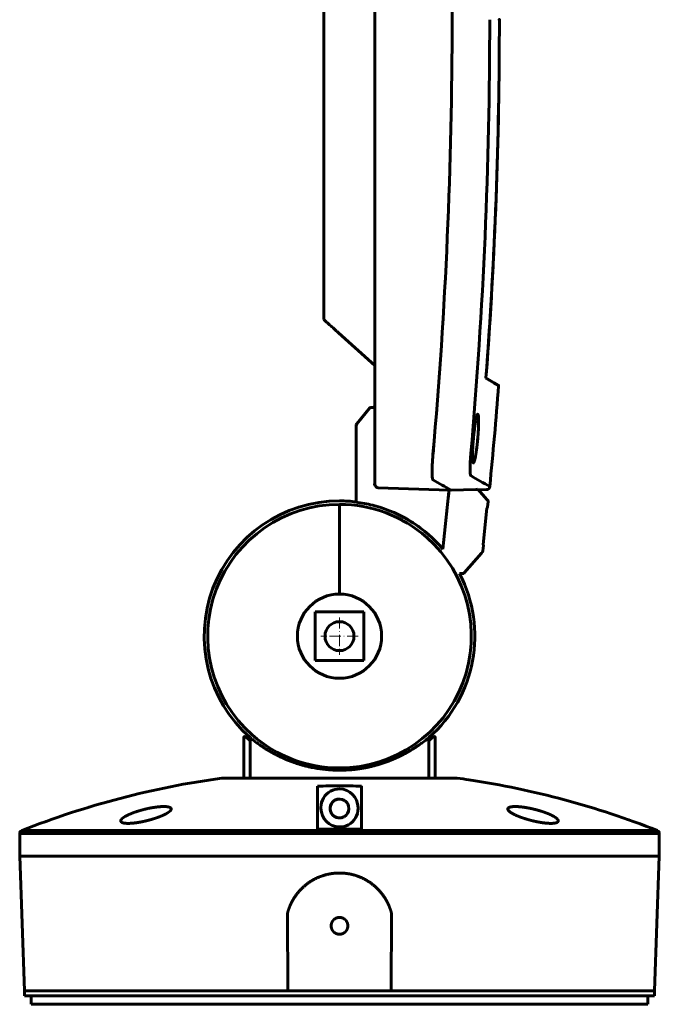
# Model space of a CAD drawing. Units: millimetres. Extents: x 198 to 845, y -250 to 240.
# Drawn here: x 655 to 845, y -250 to 42 of the extents above; entities that cross this region are included whole.
import ezdxf

# ---------------------------------------------------------------- set-up
doc = ezdxf.new("R2010")
doc.units = ezdxf.units.MM
doc.linetypes.add('DASHDOT', pattern=[18.5, 12, -3, 0.5, -3])

# ---------------------------------------------------------------- blocks, each defined once
blk = doc.blocks.new('BLOCK53')
at = {"color": 7, "linetype": 'DASHDOT', "lineweight": 13, "ltscale": 0.2795}
for p, q in [((18.992723, -29.590734), (18.992723, -40.770737)), ((24.582724, -35.180737), (13.402724, -35.180737))]:
    blk.add_line(p, q, dxfattribs=at)

msp = doc.modelspace()

# ---------------------------------------------------------------- linework, layer by layer
at = {"color": 7, "lineweight": 60}
for p, q in [((760.826, 170.812), (760.826, 42.272)), ((760.826, 170.812), (760.826, 42.272)), ((745.626, 131.32), (745.626, -46.802)), ((745.626, -46.802), (745.626, 131.32)), ((760.826, 42.272), (760.826, -86.269)), ((760.826, 42.272), (760.826, -86.269)), ((755.326, -78.109), (755.326, -101.103)), ((755.326, -101.103), (755.326, -78.109)), ((782.891, -97.532), (761.791, -96.803)), ((761.791, -96.803), (782.891, -97.532)), ((750.326, -101.781), (750.326, -128.427)), ((750.326, -128.427), (750.326, -101.781)), ((715.329, -183.127), (750.326, -183.127)), ((750.326, -183.127), (715.329, -183.127)), ((745.105, -183.127), (723.745, -183.127)), ((723.745, -183.127), (745.105, -183.127)), ((750.326, -183.127), (785.323, -183.127)), ((785.323, -183.127), (750.326, -183.127)), ((655.957, -198.676), (684.316, -198.676)), ((684.317, -198.676), (655.959, -198.676)), ((684.316, -198.676), (750.326, -198.676)), ((750.326, -198.676), (684.317, -198.676)), ((844.69, -198.676), (750.326, -198.676)), ((750.326, -198.676), (844.695, -198.676)), ((683.873, -199.606), (655.324, -199.606)), ((683.875, -199.606), (655.326, -199.606)), ((750.326, -199.606), (683.873, -199.606)), ((750.326, -199.606), (683.875, -199.606)), ((845.328, -199.606), (750.326, -199.606)), ((845.326, -199.606), (750.326, -199.606)), ((655.326, -206.327), (750.326, -206.327)), ((750.326, -206.327), (655.326, -206.327)), ((655.326, -206.327), (656.723, -246.327)), ((656.723, -246.327), (655.326, -206.327)), ((655.326, -206.327), (656.723, -246.327)), ((750.326, -206.327), (845.326, -206.327)), ((845.326, -206.327), (750.326, -206.327)), ((845.326, -206.327), (750.326, -206.327)), ((750.326, -206.327), (845.326, -206.327)), ((845.326, -206.327), (843.929, -246.327)), ((845.326, -206.327), (843.929, -246.327)), ((843.929, -246.327), (845.326, -206.327)), ((845.326, -206.327), (843.929, -246.327)), ((734.911, -223.11), (734.978, -246.327)), ((734.978, -246.327), (734.911, -223.11)), ((765.674, -246.327), (765.741, -223.109)), ((765.741, -223.109), (765.674, -246.327)), ((656.723, -246.326), (734.978, -246.327)), ((734.978, -246.327), (656.723, -246.327)), ((734.982, -247.827), (656.775, -247.827)), ((656.775, -247.827), (734.982, -247.827)), ((765.674, -246.327), (734.978, -246.327)), ((734.978, -246.327), (765.674, -246.327)), ((734.982, -247.827), (765.67, -247.827)), ((765.67, -247.827), (734.982, -247.827)), ((843.877, -247.827), (765.67, -247.827)), ((765.67, -247.827), (843.877, -247.827)), ((843.929, -246.327), (765.674, -246.327)), ((765.674, -246.327), (843.929, -246.327)), ((658.709, -250.327), (750.326, -250.327)), ((658.709, -250.327), (750.326, -250.327)), ((750.326, -250.327), (841.944, -250.327)), ((750.326, -250.327), (841.944, -250.327))]:
    msp.add_line(p, q, dxfattribs=at)
at = {"color": 7, "lineweight": 60, "ltscale": 0.004989}
msp.add_line((783.776, 42.272), (783.976, 42.272), dxfattribs=at)
at = {"color": 7, "lineweight": 60, "ltscale": 5e-05}
msp.add_line((797.82, 42.272), (797.822, 42.272), dxfattribs=at)
at = {"color": 7, "lineweight": 60, "ltscale": 4.5e-05}
msp.add_line((797.821, 42.272), (797.822, 42.272), dxfattribs=at)
at = {"color": 7, "lineweight": 60, "ltscale": 0.000337}
msp.add_line((745.626, -46.802), (745.636, -46.811), dxfattribs=at)
at = {"color": 7, "lineweight": 60, "ltscale": 0.002021}
for p, q in [((745.636, -46.811), (745.696, -46.865)), ((745.696, -46.865), (745.636, -46.811))]:
    msp.add_line(p, q, dxfattribs=at)
at = {"color": 7, "lineweight": 60, "ltscale": 0.001011}
for p, q in [((745.696, -46.865), (745.726, -46.892)), ((745.726, -46.892), (745.696, -46.865))]:
    msp.add_line(p, q, dxfattribs=at)
at = {"color": 7, "lineweight": 60, "ltscale": 0.004042}
msp.add_line((745.847, -47), (745.726, -46.892), dxfattribs=at)
at = {"color": 7, "lineweight": 60, "ltscale": 0.001685}
for p, q in [((745.847, -47), (745.897, -47.045)), ((745.897, -47.045), (745.847, -47))]:
    msp.add_line(p, q, dxfattribs=at)
at = {"color": 7, "lineweight": 60, "ltscale": 0.006065}
for p, q in [((745.897, -47.045), (746.077, -47.208)), ((746.077, -47.208), (745.897, -47.045))]:
    msp.add_line(p, q, dxfattribs=at)
at = {"color": 7, "lineweight": 60, "ltscale": 0.002359}
for p, q in [((746.077, -47.208), (746.147, -47.271)), ((746.147, -47.271), (746.077, -47.208))]:
    msp.add_line(p, q, dxfattribs=at)
at = {"color": 7, "lineweight": 60, "ltscale": 0.00809}
for p, q in [((746.147, -47.271), (746.388, -47.487)), ((746.388, -47.487), (746.147, -47.271))]:
    msp.add_line(p, q, dxfattribs=at)
at = {"color": 7, "lineweight": 60, "ltscale": 0.003034}
msp.add_line((746.388, -47.487), (746.478, -47.569), dxfattribs=at)
at = {"color": 7, "lineweight": 60, "ltscale": 0.003035}
msp.add_line((746.478, -47.569), (746.388, -47.487), dxfattribs=at)
at = {"color": 7, "lineweight": 60, "ltscale": 0.010117}
for p, q in [((746.478, -47.569), (746.778, -47.839)), ((746.778, -47.839), (746.478, -47.569))]:
    msp.add_line(p, q, dxfattribs=at)
at = {"color": 7, "lineweight": 60, "ltscale": 0.003711}
for p, q in [((746.778, -47.839), (746.889, -47.939)), ((746.889, -47.939), (746.778, -47.839))]:
    msp.add_line(p, q, dxfattribs=at)
at = {"color": 7, "lineweight": 60, "ltscale": 0.012148}
for p, q in [((746.889, -47.939), (747.25, -48.264)), ((747.25, -48.264), (746.889, -47.939))]:
    msp.add_line(p, q, dxfattribs=at)
at = {"color": 7, "lineweight": 60, "ltscale": 0.004388}
for p, q in [((747.25, -48.264), (747.38, -48.381)), ((747.38, -48.381), (747.25, -48.264))]:
    msp.add_line(p, q, dxfattribs=at)
at = {"color": 7, "lineweight": 60, "ltscale": 0.001719}
msp.add_line((747.329, -48.335), (747.38, -48.381), dxfattribs=at)
at = {"color": 7, "lineweight": 60, "ltscale": 0.014181}
msp.add_line((747.38, -48.381), (747.802, -48.761), dxfattribs=at)
at = {"color": 7, "lineweight": 60, "ltscale": 0.014182}
msp.add_line((747.802, -48.761), (747.38, -48.381), dxfattribs=at)
at = {"color": 7, "lineweight": 60, "ltscale": 0.005067}
for p, q in [((747.802, -48.761), (747.953, -48.896)), ((747.802, -48.761), (747.953, -48.897)), ((747.953, -48.896), (747.802, -48.761))]:
    msp.add_line(p, q, dxfattribs=at)
at = {"color": 7, "lineweight": 60, "ltscale": 0.01622}
for p, q in [((747.953, -48.896), (748.435, -49.331)), ((748.435, -49.331), (747.953, -48.896))]:
    msp.add_line(p, q, dxfattribs=at)
at = {"color": 7, "lineweight": 60, "ltscale": 0.005747}
for p, q in [((748.435, -49.331), (748.606, -49.484)), ((748.435, -49.331), (748.606, -49.484)), ((748.606, -49.484), (748.435, -49.331))]:
    msp.add_line(p, q, dxfattribs=at)
at = {"color": 7, "lineweight": 60, "ltscale": 0.018263}
msp.add_line((748.606, -49.484), (749.148, -49.973), dxfattribs=at)
at = {"color": 7, "lineweight": 60, "ltscale": 0.006429}
for p, q in [((749.148, -49.973), (749.339, -50.145)), ((749.148, -49.973), (749.34, -50.145)), ((749.339, -50.145), (749.148, -49.973))]:
    msp.add_line(p, q, dxfattribs=at)
at = {"color": 7, "lineweight": 60, "ltscale": 0.01593}
for p, q in [((749.339, -50.145), (749.813, -50.572)), ((749.813, -50.572), (749.339, -50.145))]:
    msp.add_line(p, q, dxfattribs=at)
at = {"color": 7, "lineweight": 60, "ltscale": 0.004589}
msp.add_line((749.658, -50.432), (749.794, -50.555), dxfattribs=at)
at = {"color": 7, "lineweight": 60, "ltscale": 0.00638}
msp.add_line((749.812, -50.57), (750.001, -50.741), dxfattribs=at)
at = {"color": 7, "lineweight": 60, "ltscale": 0.006331}
for p, q in [((749.813, -50.572), (750.001, -50.741)), ((750.001, -50.741), (749.813, -50.572))]:
    msp.add_line(p, q, dxfattribs=at)
at = {"color": 7, "lineweight": 60, "ltscale": 0.364152}
msp.add_line((750.001, -50.741), (760.826, -60.488), dxfattribs=at)
at = {"color": 7, "lineweight": 60, "ltscale": 0.005082}
msp.add_line((750.004, -50.743), (750.155, -50.879), dxfattribs=at)
at = {"color": 7, "lineweight": 60, "ltscale": 0.0009}
msp.add_line((793.84, -64.204), (793.836, -64.24), dxfattribs=at)
at = {"color": 7, "lineweight": 60, "ltscale": 0.032263}
msp.add_line((797.252, -66.284), (796.146, -65.619), dxfattribs=at)
at = {"color": 7, "lineweight": 60, "ltscale": 0.152797}
for p, q in [((759.372, -73.105), (755.443, -77.787)), ((755.443, -77.787), (759.372, -73.105))]:
    msp.add_line(p, q, dxfattribs=at)
at = {"color": 7, "lineweight": 60, "ltscale": 0.010015}
for p, q in [((760.155, -72.927), (759.755, -72.927)), ((759.755, -72.927), (760.155, -72.927))]:
    msp.add_line(p, q, dxfattribs=at)
at = {"color": 7, "lineweight": 60, "ltscale": 0.004704}
for p, q in [((760.155, -72.927), (760.343, -72.927)), ((760.343, -72.927), (760.155, -72.927))]:
    msp.add_line(p, q, dxfattribs=at)
at = {"color": 7, "lineweight": 60, "ltscale": 0.00113}
msp.add_line((760.371, -72.925), (760.326, -72.927), dxfattribs=at)
at = {"color": 7, "lineweight": 60, "ltscale": 0.166447}
msp.add_line((760.826, -86.269), (760.826, -92.927), dxfattribs=at)
msp.add_line((760.826, -86.269), (760.826, -92.927), dxfattribs=at)
at = {"color": 7, "lineweight": 60, "ltscale": 0.071949}
for p, q in [((760.826, -92.927), (760.826, -95.805)), ((760.826, -95.805), (760.826, -92.927))]:
    msp.add_line(p, q, dxfattribs=at)
at = {"color": 7, "lineweight": 60, "ltscale": 0.43069}
msp.add_line((781.02, -115.066), (782.848, -97.936), dxfattribs=at)
at = {"color": 7, "lineweight": 60, "ltscale": 0.428277}
for p, q in [((781.02, -115.066), (782.838, -98.032)), ((782.838, -98.032), (781.02, -115.066))]:
    msp.add_line(p, q, dxfattribs=at)
at = {"color": 7, "lineweight": 60, "ltscale": 0.06165}
msp.add_line((782.873, -97.697), (782.612, -100.149), dxfattribs=at)
at = {"color": 7, "lineweight": 60, "ltscale": 0.012563}
for p, q in [((782.891, -97.532), (782.838, -98.032)), ((782.838, -98.032), (782.891, -97.532))]:
    msp.add_line(p, q, dxfattribs=at)
at = {"color": 7, "lineweight": 60, "ltscale": 0.006054}
msp.add_line((782.84, -98.013), (782.865, -97.773), dxfattribs=at)
at = {"color": 7, "lineweight": 60, "ltscale": 0.006274}
msp.add_line((782.86, -97.825), (782.886, -97.575), dxfattribs=at)
at = {"color": 7, "lineweight": 60, "ltscale": 0.000803}
msp.add_line((782.886, -97.575), (782.89, -97.543), dxfattribs=at)
at = {"color": 7, "lineweight": 60, "ltscale": 0.00027}
msp.add_line((782.89, -97.543), (782.891, -97.532), dxfattribs=at)
at = {"color": 7, "lineweight": 60, "ltscale": 0.182953}
msp.add_line((790.795, -97.306), (783.481, -97.558), dxfattribs=at)
at = {"color": 7, "lineweight": 60, "ltscale": 0.182956}
msp.add_line((783.481, -97.558), (790.795, -97.306), dxfattribs=at)
at = {"color": 7, "lineweight": 60, "ltscale": 0.001778}
msp.add_line((791.203, -97.293), (791.274, -97.291), dxfattribs=at)
at = {"color": 7, "lineweight": 60, "ltscale": 0.100257}
for p, q in [((794.118, -100.272), (791.437, -97.29)), ((791.437, -97.29), (794.118, -100.272))]:
    msp.add_line(p, q, dxfattribs=at)
at = {"color": 7, "lineweight": 60, "ltscale": 0.005577}
msp.add_line((791.586, -97.456), (791.437, -97.29), dxfattribs=at)
at = {"color": 7, "lineweight": 60, "ltscale": 0.060281}
for p, q in [((793.996, -97.371), (791.586, -97.456)), ((791.586, -97.456), (793.996, -97.371))]:
    msp.add_line(p, q, dxfattribs=at)
at = {"color": 7, "lineweight": 60, "ltscale": 0.09468}
msp.add_line((794.118, -100.272), (791.586, -97.456), dxfattribs=at)
at = {"color": 7, "lineweight": 60, "ltscale": 0.012169}
for p, q in [((755.326, -101.103), (755.809, -101.167)), ((755.809, -101.167), (755.326, -101.103))]:
    msp.add_line(p, q, dxfattribs=at)
at = {"color": 7, "lineweight": 60, "ltscale": 0.001071}
msp.add_line((760.826, -102.189), (760.867, -102.2), dxfattribs=at)
at = {"color": 7, "lineweight": 60, "ltscale": 0.009808}
msp.add_line((794.381, -100.563), (794.118, -100.272), dxfattribs=at)
at = {"color": 7, "lineweight": 60, "ltscale": 0.009803}
for p, q in [((794.381, -100.563), (794.119, -100.272)), ((794.119, -100.272), (794.381, -100.563))]:
    msp.add_line(p, q, dxfattribs=at)
at = {"color": 7, "lineweight": 60, "ltscale": 0.041421}
msp.add_line((794.337, -102.597), (794.506, -100.948), dxfattribs=at)
msp.add_line((794.337, -102.597), (794.506, -100.948), dxfattribs=at)
at = {"lineweight": 60}
msp.add_line((794.138, -102.776), (792.964, -113.782), dxfattribs=at)
at = {"color": 7, "lineweight": 60, "ltscale": 0.039668}
msp.add_line((792.937, -115.575), (793.114, -113.998), dxfattribs=at)
msp.add_line((792.937, -115.575), (793.114, -113.998), dxfattribs=at)
at = {"color": 7, "lineweight": 60, "ltscale": 0.195214}
for p, q in [((787.389, -122.154), (792.483, -116.236)), ((787.389, -122.154), (792.483, -116.236)), ((792.483, -116.236), (787.389, -122.154))]:
    msp.add_line(p, q, dxfattribs=at)
at = {"color": 7, "lineweight": 60, "ltscale": 0.012895}
msp.add_line((792.483, -116.236), (792.819, -115.845), dxfattribs=at)
at = {"color": 7, "lineweight": 60, "ltscale": 0.012888}
for p, q in [((792.483, -116.236), (792.819, -115.845)), ((792.819, -115.845), (792.483, -116.236))]:
    msp.add_line(p, q, dxfattribs=at)
at = {"color": 7, "lineweight": 60, "ltscale": 0.003724}
msp.add_line((786.114, -122.328), (785.965, -122.328), dxfattribs=at)
at = {"color": 7, "lineweight": 60, "ltscale": 0.008452}
msp.add_line((785.965, -122.328), (786.303, -122.328), dxfattribs=at)
at = {"color": 7, "lineweight": 60, "ltscale": 0.007392}
for p, q in [((786.303, -122.328), (786.599, -122.328)), ((786.599, -122.328), (786.303, -122.328))]:
    msp.add_line(p, q, dxfattribs=at)
at = {"color": 7, "lineweight": 60, "ltscale": 0.011088}
msp.add_line((786.303, -122.328), (786.746, -122.328), dxfattribs=at)
at = {"color": 7, "lineweight": 60, "ltscale": 0.01028}
for p, q in [((786.599, -122.328), (787.01, -122.328)), ((787.01, -122.328), (786.599, -122.328))]:
    msp.add_line(p, q, dxfattribs=at)
at = {"color": 7, "lineweight": 60, "ltscale": 0.002968}
msp.add_line((786.891, -122.328), (787.01, -122.328), dxfattribs=at)
at = {"color": 7, "lineweight": 60, "ltscale": 0.36}
for p, q in [((743.126, -133.727), (757.526, -133.727)), ((743.126, -148.127), (743.126, -133.727)), ((743.126, -133.727), (757.526, -133.727)), ((743.126, -148.127), (743.126, -133.727)), ((757.526, -133.727), (743.126, -133.727)), ((743.126, -133.727), (743.126, -148.127)), ((757.526, -133.727), (757.526, -148.127)), ((757.526, -148.127), (757.526, -133.727)), ((757.526, -148.127), (743.126, -148.127)), ((743.126, -148.127), (757.526, -148.127))]:
    msp.add_line(p, q, dxfattribs=at)
at = {"color": 7, "lineweight": 60, "ltscale": 0.303579}
msp.add_line((721.926, -183.127), (721.926, -170.984), dxfattribs=at)
at = {"color": 7, "lineweight": 60, "ltscale": 0.000366}
msp.add_line((723.745, -171.902), (723.733, -171.893), dxfattribs=at)
at = {"color": 7, "lineweight": 60, "ltscale": 0.000357}
msp.add_line((723.733, -171.893), (723.745, -171.902), dxfattribs=at)
at = {"color": 7, "lineweight": 60, "ltscale": 0.031005}
msp.add_line((723.745, -171.063), (723.745, -172.303), dxfattribs=at)
at = {"color": 7, "lineweight": 60, "ltscale": 0.270595}
for p, q in [((723.745, -172.303), (723.745, -183.127)), ((723.745, -183.127), (723.745, -172.303))]:
    msp.add_line(p, q, dxfattribs=at)
at = {"color": 7, "lineweight": 60, "ltscale": 0.03104}
msp.add_line((776.907, -171.061), (776.907, -172.303), dxfattribs=at)
at = {"color": 7, "lineweight": 60, "ltscale": 0.270597}
msp.add_line((776.907, -172.303), (776.907, -183.127), dxfattribs=at)
at = {"color": 7, "lineweight": 60, "ltscale": 0.270596}
msp.add_line((776.907, -183.127), (776.907, -172.303), dxfattribs=at)
at = {"color": 7, "lineweight": 60, "ltscale": 0.000345}
msp.add_line((776.919, -171.893), (776.908, -171.901), dxfattribs=at)
at = {"color": 7, "lineweight": 60, "ltscale": 0.303581}
msp.add_line((778.726, -183.127), (778.726, -170.984), dxfattribs=at)
at = {"color": 7, "lineweight": 60, "ltscale": 0.000778}
msp.add_line((715.36, -183.127), (715.329, -183.127), dxfattribs=at)
at = {"color": 7, "lineweight": 60, "ltscale": 0.001457}
msp.add_line((720.469, -183.127), (720.41, -183.127), dxfattribs=at)
at = {"color": 7, "lineweight": 60, "ltscale": 0.00292}
msp.add_line((720.837, -183.127), (720.72, -183.127), dxfattribs=at)
at = {"color": 7, "lineweight": 60, "ltscale": 0.000264}
msp.add_line((720.848, -183.127), (720.837, -183.127), dxfattribs=at)
at = {"color": 7, "lineweight": 60, "ltscale": 0.089544}
msp.add_line((724.649, -183.127), (721.067, -183.127), dxfattribs=at)
at = {"color": 7, "lineweight": 60, "ltscale": 0.007745}
msp.add_line((723.745, -183.127), (723.435, -183.127), dxfattribs=at)
at = {"color": 7, "lineweight": 60, "ltscale": 0.468936}
msp.add_line((743.406, -183.127), (724.649, -183.127), dxfattribs=at)
at = {"color": 7, "lineweight": 60, "ltscale": 0.000837}
msp.add_line((785.323, -183.127), (785.29, -183.127), dxfattribs=at)
at = {"color": 7, "lineweight": 60, "ltscale": 0.000282}
for p, q in [((788.787, -183.627), (788.799, -183.627)), ((788.799, -183.627), (788.787, -183.627))]:
    msp.add_line(p, q, dxfattribs=at)
at = {"color": 7, "lineweight": 60, "ltscale": 7.2e-05}
msp.add_line((788.788, -183.627), (788.79, -183.627), dxfattribs=at)
at = {"color": 7, "lineweight": 60, "ltscale": 0.125656}
for p, q in [((743.813, -190.516), (743.813, -185.49)), ((756.839, -185.49), (756.839, -190.516))]:
    msp.add_line(p, q, dxfattribs=at)
at = {"color": 7, "lineweight": 60, "ltscale": 0.194285}
msp.add_line((743.813, -190.516), (743.813, -198.288), dxfattribs=at)
at = {"color": 7, "lineweight": 60, "ltscale": 0.194286}
msp.add_line((743.813, -198.288), (743.813, -190.516), dxfattribs=at)
at = {"color": 7, "lineweight": 60, "ltscale": 0.00375}
for p, q in [((744.828, -191.977), (744.826, -191.827)), ((755.826, -191.827), (755.824, -191.977))]:
    msp.add_line(p, q, dxfattribs=at)
at = {"color": 7, "lineweight": 60, "ltscale": 0.194288}
for p, q in [((756.839, -198.288), (756.839, -190.516)), ((756.839, -190.516), (756.839, -198.288))]:
    msp.add_line(p, q, dxfattribs=at)
at = {"color": 7, "lineweight": 60, "ltscale": 0.16282}
msp.add_line((743.813, -198.288), (750.326, -198.288), dxfattribs=at)
at = {"color": 7, "lineweight": 60, "ltscale": 0.162821}
msp.add_line((750.326, -198.288), (743.813, -198.288), dxfattribs=at)
at = {"color": 7, "lineweight": 60, "ltscale": 0.012816}
for p, q in [((744.326, -198.288), (743.813, -198.288)), ((756.839, -198.288), (756.326, -198.288))]:
    msp.add_line(p, q, dxfattribs=at)
at = {"color": 7, "lineweight": 60, "ltscale": 0.162813}
for p, q in [((750.326, -198.288), (756.839, -198.288)), ((756.839, -198.288), (750.326, -198.288))]:
    msp.add_line(p, q, dxfattribs=at)
at = {"color": 7, "lineweight": 60, "ltscale": 0.000956}
msp.add_line((822.608, -198.668), (822.644, -198.679), dxfattribs=at)
at = {"color": 7, "lineweight": 60, "ltscale": 0.000944}
msp.add_line((822.644, -198.679), (822.608, -198.668), dxfattribs=at)
at = {"color": 7, "lineweight": 60, "ltscale": 0.168012}
for p, q in [((655.326, -206.327), (655.326, -199.606)), ((845.326, -206.327), (845.326, -199.606))]:
    msp.add_line(p, q, dxfattribs=at)
at = {"color": 7, "lineweight": 60, "ltscale": 0.018776}
msp.add_line((750.326, -206.327), (749.575, -206.327), dxfattribs=at)
at = {"color": 7, "lineweight": 60, "ltscale": 0.03805}
msp.add_line((751.848, -206.327), (750.326, -206.327), dxfattribs=at)
at = {"color": 7, "lineweight": 60, "ltscale": 0.003679}
msp.add_line((799.391, -206.327), (799.244, -206.327), dxfattribs=at)
at = {"color": 7, "lineweight": 60, "ltscale": 0.003867}
msp.add_line((800.06, -206.327), (799.905, -206.327), dxfattribs=at)
at = {"color": 7, "lineweight": 60, "ltscale": 0.054917}
msp.add_line((800.326, -206.327), (802.523, -206.327), dxfattribs=at)
at = {"color": 7, "lineweight": 60, "ltscale": 0.007607}
msp.add_line((802.523, -206.327), (802.827, -206.327), dxfattribs=at)
at = {"color": 7, "lineweight": 60, "ltscale": 0.008082}
msp.add_line((826.581, -206.327), (826.904, -206.327), dxfattribs=at)
at = {"color": 7, "lineweight": 60, "ltscale": 0.004263}
msp.add_line((827.256, -206.327), (827.426, -206.327), dxfattribs=at)
at = {"color": 7, "lineweight": 60, "ltscale": 0.002555}
msp.add_line((827.949, -206.327), (827.847, -206.327), dxfattribs=at)
at = {"color": 7, "lineweight": 60, "ltscale": 0.021234}
msp.add_line((843.326, -206.327), (842.477, -206.327), dxfattribs=at)
at = {"color": 7, "lineweight": 60, "ltscale": 0.024998}
msp.add_line((765.677, -245.327), (765.674, -246.327), dxfattribs=at)
at = {"color": 7, "lineweight": 60, "ltscale": 0.037528}
for p, q in [((656.723, -246.326), (656.775, -247.827)), ((656.775, -247.827), (656.723, -246.326)), ((843.929, -246.327), (843.877, -247.827)), ((843.877, -247.827), (843.929, -246.327))]:
    msp.add_line(p, q, dxfattribs=at)
at = {"color": 7, "lineweight": 60, "ltscale": 0.048348}
for p, q in [((656.775, -247.827), (658.709, -247.827)), ((841.943, -247.827), (843.877, -247.827))]:
    msp.add_line(p, q, dxfattribs=at)
at = {"color": 7, "lineweight": 60, "ltscale": 0.0125}
for p, q in [((658.709, -247.827), (658.709, -248.327)), ((658.709, -248.327), (658.709, -247.827))]:
    msp.add_line(p, q, dxfattribs=at)
at = {"color": 7, "lineweight": 60, "ltscale": 0.05}
for p, q in [((658.709, -250.327), (658.709, -248.327)), ((658.709, -248.327), (658.709, -250.327)), ((841.944, -248.327), (841.944, -250.327)), ((841.944, -250.327), (841.944, -248.327))]:
    msp.add_line(p, q, dxfattribs=at)
at = {"color": 7, "lineweight": 60, "ltscale": 0.003667}
msp.add_line((765.67, -247.827), (765.816, -247.827), dxfattribs=at)
at = {"color": 7, "lineweight": 60, "ltscale": 0.012494}
for p, q in [((841.944, -247.827), (841.944, -248.327)), ((841.944, -248.327), (841.944, -247.827))]:
    msp.add_line(p, q, dxfattribs=at)
at = {"color": 7, "lineweight": 60, "ltscale": 0.005017}
msp.add_line((823.248, -250.327), (823.448, -250.327), dxfattribs=at)
at = {"color": 7, "lineweight": 60, "ltscale": 0.002888}
msp.add_line((823.363, -250.327), (823.248, -250.327), dxfattribs=at)
at = {"color": 7, "lineweight": 60, "ltscale": 0.140151}
msp.add_line((823.448, -250.327), (829.055, -250.327), dxfattribs=at)
at = {"color": 7, "lineweight": 60}
for centre, radius, start, end in [((-687.921, 42.314), 1471.697, 359.998346, 5.03414), ((-687.894, 42.228), 1471.67, 354.965821, 0.001708), ((-687.921, 42.229), 1471.697, 354.96586, 0.001654), ((-687.886, 42.228), 1471.662, 354.967718, 0.001706), ((-687.895, 42.228), 1471.671, 354.967748, 0.001706), ((-687.787, 42.228), 1482.742, 355.015314, 0.001677), ((-687.795, 42.228), 1482.751, 355.015342, 0.001678), ((-627.966, 42.277), 1425.788, 355.71704, 359.999794), ((-627.982, 42.277), 1425.804, 355.755557, 359.999775), ((-609.964, 42.338), 1411.761, 354.357387, 355.578809), ((-609.964, 42.338), 1411.761, 354.357387, 355.578809), ((759.755, -73.427), 0.5, 89.99554, 140.00391), ((759.755, -73.427), 0.5, 90, 140), ((760.326, -72.427), 0.5, 271.99378, 360), ((760.326, -72.427), 0.5, 271.9434, 0.0181), ((760.326, -72.427), 0.5, 308.61132, 326.29417), ((755.826, -78.109), 0.5, 140, 180), ((755.826, -78.109), 0.5, 139.99993, 180.00008), ((-1085.987, -3338.865), 3748.475, 59.881587, 59.980645), ((-1085.686, -3338.339), 3747.87, 59.881525, 59.980597), ((761.825, -95.805), 0.999, 179.99046, 268.03771), ((761.825, -95.805), 0.999, 179.98915, 268.03894), ((-1068.091, -3314.935), 3712.12, 60.079963, 60.175763), ((-1076.897, -3330.322), 3729.848, 60.080598, 60.175947), ((-1067.87, -3314.558), 3711.682, 60.080011, 60.175749), ((-1067.519, -3313.941), 3710.973, 60.079949, 60.175708), ((793.961, -96.372), 1, 271.99866, 354.35839), ((793.961, -96.372), 1, 271.99866, 354.35839), ((791.693, -118.163), 20.876, 90.70274, 92.46535), ((791.697, -118.248), 20.961, 90.71247, 92.468), ((750.317, -140.914), 40.187, 89.98732, 228.60871), ((750.326, -140.927), 39.146, 89.99988, 228.58474), ((750.326, -140.927), 40.2, 82.85517, 90), ((750.326, -140.927), 40.2, 82.85515, 90), ((750.325, -140.931), 39.15, 48.58699, 89.99816), ((750.327, -140.931), 39.15, 48.5898, 90.0009), ((750.326, -140.927), 40.136, 82.55094, 82.84372), ((750.326, -140.927), 40.136, 82.14884, 82.27162), ((750.326, -140.927), 40.136, 74.83439, 82.14883), ((750.325, -140.933), 40.142, 74.83495, 82.14826), ((750.326, -140.927), 40.136, 40.11488, 74.83439), ((750.327, -140.925), 40.134, 40.1137, 74.83533), ((794.009, -100.898), 0.5, 354.17416, 41.96514), ((794.009, -100.898), 0.5, 354.17416, 41.96514), ((750.325, -140.928), 40.138, 53.1461, 63.31501), ((794.138, -102.576), 0.2, 269.99856, 354.10843), ((794.138, -102.576), 0.2, 269.99856, 354.10843), ((750.326, -140.927), 39.146, 269.99985, 48.58481), ((792.915, -113.976), 0.2, 353.64284, 75.72444), ((792.915, -113.976), 0.2, 353.64284, 75.72444), ((792.44, -115.519), 0.5, 319.28188, 353.57696), ((792.44, -115.519), 0.5, 319.28188, 353.57696), ((750.368, -140.921), 40.159, 311.36365, 27.57826), ((787.01, -121.828), 0.5, 269.99778, 319.28502), ((787.01, -121.828), 0.5, 270, 319.28191), ((787.01, -121.828), 0.5, 269.99981, 319.2821), ((750.326, -140.927), 12.5, 90.00005, 270.00002), ((750.326, -140.927), 12.5, 90.00006, 270.00001), ((750.326, -140.927), 12.5, 270.00005, 90.00003), ((750.326, -140.927), 12.5, 270.00006, 90.00002), ((750.326, -140.927), 4.3, 90.00026, 270.00024), ((750.326, -140.927), 4.3, 90.00026, 270.00026), ((750.326, -140.927), 4.3, 269.99907, 89.99907), ((750.326, -140.927), 4.3, 269.99906, 89.99906), ((750.326, -140.927), 4.3, 270.00026, 90.00024), ((750.326, -140.927), 4.3, 270.00026, 90.00026), ((721.4, -172.488), 1.885, 55.3786, 60.40613), ((691.078, -213.088), 52.569, 51.59587, 52.56426), ((750.326, -140.925), 39.147, 228.58596, 269.99964), ((737.694, -121.521), 63.182, 305.90844, 308.36252), ((809.648, -213.182), 52.688, 127.43723, 128.40359), ((750.242, -140.869), 39.895, 256.90827, 266.59152), ((750.235, -139.935), 40.826, 266.67782, 270.12664), ((750.247, -139.502), 41.258, 266.69604, 270.10868), ((750.356, -139.597), 41.164, 269.95939, 273.38615), ((750.319, -437.841), 257.106, 97.82185, 111.5312), ((750.326, -437.825), 257.092, 81.39616, 82.17616), ((750.326, -437.863), 257.13, 68.46921, 81.39717), ((750.333, -438.398), 252.992, 90.00168, 91.47685), ((750.326, -437.864), 252.458, 90.00004, 91.47831), ((750.326, -191.827), 5.5, 118.64795, 179.99994), ((750.326, -191.827), 5.5, 118.64789, 180), ((750.326, -191.827), 5.5, 90.00027, 118.64763), ((750.326, -191.827), 5.5, 90, 118.64789), ((750.319, -438.424), 253.018, 88.52332, 89.99831), ((750.326, -437.864), 252.458, 88.52177, 90.00004), ((750.326, -191.827), 5.5, 0.00002, 89.99998), ((750.326, -191.827), 5.5, 0, 90), ((750.326, -192.127), 2.8, 118.64787, 298.64792), ((750.326, -192.127), 2.8, 118.64789, 298.64789), ((750.329, -192.13), 2.804, 118.66339, 139.89078), ((750.326, -192.127), 2.8, 298.64787, 118.64791), ((750.346, -192.174), 2.851, 104.72887, 118.55299), ((750.299, -192.153), 2.837, 36.42687, 50.87472), ((750.326, -191.827), 5.5, 180, 181.56281), ((750.326, -192.127), 5.5, 178.43719, 180), ((750.326, -192.127), 5.5, 178.43719, 180), ((750.326, -192.127), 5.5, 180, 270), ((750.326, -192.127), 5.5, 180, 270), ((750.437, -192.122), 2.91, 174.41734, 191.3748), ((750.308, -192.133), 2.819, 13.98756, 25.56531), ((750.326, -192.127), 5.5, 298.64789, 0), ((750.326, -192.127), 5.5, 298.64789, 0), ((750.302, -192.126), 2.824, 354.17515, 1.70051), ((750.326, -191.827), 5.5, 358.43719, 0), ((750.326, -192.127), 5.5, 0, 1.5628), ((750.326, -192.127), 5.5, 0, 1.56281), ((750.356, -192.107), 2.836, 206.74745, 218.73674), ((750.335, -192.107), 2.822, 233.64479, 258.40083), ((750.325, -192.121), 2.806, 265.72293, 298.60939), ((656.324, -199.606), 1, 111.52939, 180.00047), ((750.326, -192.127), 5.5, 270, 298.64789), ((750.326, -192.127), 5.5, 270, 298.64789), ((844.328, -199.606), 1, 359.99964, 68.47071)]:
    msp.add_arc(centre, radius, start, end, dxfattribs=at)
at = {"color": 7, "lineweight": 35}
for centre, start_param, end_param in [((755.826, -78.109), 1.6055944, 3.1415926), ((760.326, -95.805), 4.747187, 6.2831844)]:
    msp.add_ellipse(centre, major_axis=(0.5, 0), ratio=0.003714, start_param=start_param, end_param=end_param, dxfattribs=at)
at = {"color": 7, "lineweight": 60}
for points, degree, knots in [([(793.836, -64.24), (794.587, -64.681), (795.244, -65.075), (795.807, -65.415), (796.287, -65.704), (796.67, -65.934), (797.58, -66.482), (797.588, -66.487), (797.596, -66.491)], 5, [0, 0, 0, 0, 0, 0, 52.6761273, 52.6761273, 52.6761273, 53.774229, 53.774229, 53.774229, 53.774229, 53.774229, 53.774229]), ([(791.392, -74.974), (791.34, -74.975), (791.283, -75.037), (791.223, -75.154), (791.053, -75.606), (790.881, -76.356), (790.774, -76.914), (790.503, -78.532), (790.273, -80.41), (790.15, -81.609), (789.957, -83.864), (789.852, -86.01), (789.826, -86.959), (789.831, -88.188), (789.916, -88.996), (789.95, -89.195), (790.004, -89.362), (790.067, -89.425), (790.08, -89.433), (790.092, -89.437), (790.105, -89.438)], 5, [0, 0, 0, 0, 0, 0, 2.9769199, 2.9769199, 2.9769199, 8.1634377, 8.1634377, 8.1634377, 16.7996381, 16.7996381, 16.7996381, 24.1992292, 24.1992292, 24.1992292, 27.4803653, 27.4803653, 27.4803653, 28.2415854, 28.2415854, 28.2415854, 28.2415854, 28.2415854, 28.2415854]), ([(790.106, -89.438), (790.052, -89.436), (790, -89.363), (789.96, -89.231), (789.912, -88.958), (789.879, -88.587), (789.87, -88.457), (789.832, -87.764), (789.833, -86.89), (789.853, -86.126), (789.937, -84.209), (790.098, -82.173), (790.213, -80.981), (790.447, -78.935), (790.733, -77.126), (790.865, -76.402), (791.059, -75.56), (791.245, -75.113), (791.297, -75.022), (791.347, -74.975), (791.392, -74.974)], 5, [0, 0, 0, 0, 0, 0, 3.088819, 3.088819, 3.088819, 4.5813309, 4.5813309, 4.5813309, 10.5772691, 10.5772691, 10.5772691, 19.0324075, 19.0324075, 19.0324075, 25.4155266, 25.4155266, 25.4155266, 28.000616, 28.000616, 28.000616, 28.000616, 28.000616, 28.000616]), ([(790.105, -89.438), (790.156, -89.44), (790.213, -89.382), (790.273, -89.268), (790.442, -88.826), (790.614, -88.085), (790.721, -87.532), (790.991, -85.928), (791.221, -84.061), (791.345, -82.867), (791.54, -80.61), (791.647, -78.456), (791.674, -77.498), (791.671, -76.254), (791.587, -75.431), (791.553, -75.228), (791.499, -75.053), (791.434, -74.986), (791.42, -74.978), (791.406, -74.973), (791.392, -74.974)], 5, [0, 0, 0, 0, 0, 0, 2.9748954, 2.9748954, 2.9748954, 8.134977, 8.134977, 8.134977, 16.7362187, 16.7362187, 16.7362187, 24.1877776, 24.1877776, 24.1877776, 27.4838769, 27.4838769, 27.4838769, 28.331527, 28.331527, 28.331527, 28.331527, 28.331527, 28.331527]), ([(791.392, -74.974), (791.445, -74.972), (791.497, -75.04), (791.538, -75.169), (791.587, -75.437), (791.62, -75.803), (791.629, -75.932), (791.656, -76.399), (791.664, -76.952), (791.662, -77.372), (791.641, -78.483), (791.583, -79.697), (791.536, -80.444), (791.403, -82.238), (791.221, -84.033), (791.102, -85.038), (790.87, -86.73), (790.606, -88.13), (790.488, -88.658), (790.333, -89.17), (790.193, -89.389), (790.162, -89.423), (790.133, -89.439), (790.106, -89.438)], 5, [0, 0, 0, 0, 0, 0, 3.0862617, 3.0862617, 3.0862617, 4.5733101, 4.5733101, 4.5733101, 8.1769377, 8.1769377, 8.1769377, 13.6151911, 13.6151911, 13.6151911, 21.0496042, 21.0496042, 21.0496042, 26.5186796, 26.5186796, 26.5186796, 28.1170439, 28.1170439, 28.1170439, 28.1170439, 28.1170439, 28.1170439]), ([(778.098, -94.467), (778.036, -94.431), (777.981, -94.317), (777.937, -94.127), (777.833, -93.378), (777.81, -92.189), (777.826, -91.29), (777.881, -89.88), (777.978, -88.397), (778.015, -87.904), (778.055, -87.408), (778.098, -86.911)], 5, [0, 0, 0, 0, 0, 0, 3.7476441, 3.7476441, 3.7476441, 11.1121583, 11.1121583, 11.1121583, 14.7243533, 14.7243533, 14.7243533, 14.7243533, 14.7243533, 14.7243533]), ([(778.098, -86.911), (778.018, -87.823), (777.95, -88.738), (777.895, -89.629), (777.823, -91.243), (777.821, -92.655), (777.837, -93.248), (777.892, -93.928), (777.992, -94.311), (778.024, -94.393), (778.06, -94.445), (778.098, -94.467)], 5, [0, 0, 0, 0, 0, 0, 6.5225537, 6.5225537, 6.5225537, 12.1667046, 12.1667046, 12.1667046, 14.4028837, 14.4028837, 14.4028837, 14.4028837, 14.4028837, 14.4028837]), ([(778.103, -94.469), (778.04, -94.433), (777.984, -94.316), (777.939, -94.122), (777.879, -93.678), (777.847, -93.086), (777.837, -92.812), (777.824, -92.031), (777.84, -91.144), (777.859, -90.553), (777.908, -89.48), (777.982, -88.363), (778.018, -87.864), (778.059, -87.362), (778.103, -86.862)], 5, [0, 0, 0, 0, 0, 0, 3.6558267, 3.6558267, 3.6558267, 6.3641883, 6.3641883, 6.3641883, 10.897751, 10.897751, 10.897751, 14.4806809, 14.4806809, 14.4806809, 14.4806809, 14.4806809, 14.4806809]), ([(778.103, -86.862), (777.985, -88.197), (777.894, -89.528), (777.833, -90.818), (777.802, -92.521), (777.883, -93.715), (777.918, -94.012), (777.977, -94.286), (778.053, -94.422), (778.069, -94.444), (778.086, -94.459), (778.103, -94.469)], 5, [0, 0, 0, 0, 0, 0, 9.7136501, 9.7136501, 9.7136501, 13.7897695, 13.7897695, 13.7897695, 14.8215608, 14.8215608, 14.8215608, 14.8215608, 14.8215608, 14.8215608]), ([(789.347, -93.223), (789.293, -93.192), (789.246, -93.092), (789.207, -92.924), (789.104, -92.169), (789.094, -90.908), (789.123, -89.896), (789.19, -88.621), (789.289, -87.313), (789.307, -87.077), (789.327, -86.842), (789.347, -86.606)], 5, [0, 0, 0, 0, 0, 0, 3.2878566, 3.2878566, 3.2878566, 11.1715703, 11.1715703, 11.1715703, 12.8901248, 12.8901248, 12.8901248, 12.8901248, 12.8901248, 12.8901248]), ([(789.348, -93.223), (789.294, -93.192), (789.246, -93.093), (789.207, -92.927), (789.105, -92.184), (789.093, -90.929), (789.122, -89.911), (789.189, -88.628), (789.289, -87.307), (789.308, -87.074), (789.327, -86.84), (789.348, -86.606)], 5, [0, 0, 0, 0, 0, 0, 3.5456549, 3.5456549, 3.5456549, 11.8752154, 11.8752154, 11.8752154, 13.6529833, 13.6529833, 13.6529833, 13.6529833, 13.6529833, 13.6529833]), ([(721.926, -170.983), (721.926, -170.973), (721.928, -170.953), (721.934, -170.924), (721.944, -170.896), (721.958, -170.87), (721.976, -170.846), (721.997, -170.825), (722.021, -170.808), (722.047, -170.793), (722.075, -170.783), (722.105, -170.776), (722.136, -170.774), (722.164, -170.776), (722.188, -170.78), (722.204, -170.785), (722.218, -170.789), (722.231, -170.794), (722.243, -170.798), (722.253, -170.803), (722.262, -170.807), (722.27, -170.811), (722.277, -170.815), (722.285, -170.819), (722.293, -170.823), (722.301, -170.827), (722.309, -170.832), (722.317, -170.836), (722.325, -170.841), (722.334, -170.846), (722.342, -170.851), (722.351, -170.856), (722.36, -170.862), (722.369, -170.867), (722.378, -170.873), (722.387, -170.879), (722.397, -170.885), (722.407, -170.892), (722.417, -170.898), (722.427, -170.905), (722.437, -170.912), (722.447, -170.919), (722.458, -170.926), (722.469, -170.933), (722.48, -170.941), (722.491, -170.948), (722.503, -170.956), (722.515, -170.965), (722.527, -170.973), (722.539, -170.982), (722.551, -170.99), (722.564, -170.999), (722.577, -171.008), (722.59, -171.018), (722.603, -171.027), (722.617, -171.037), (722.631, -171.047), (722.645, -171.057), (722.659, -171.067), (722.673, -171.078), (722.688, -171.088), (722.703, -171.099), (722.718, -171.11), (722.733, -171.122), (722.749, -171.133), (722.765, -171.145), (722.781, -171.157), (722.801, -171.172), (722.827, -171.191), (722.857, -171.214), (722.888, -171.237), (722.92, -171.261), (722.952, -171.286), (722.986, -171.311), (723.019, -171.337), (723.054, -171.363), (723.089, -171.39), (723.125, -171.418), (723.162, -171.446), (723.199, -171.474), (723.237, -171.504), (723.276, -171.534), (723.315, -171.564), (723.355, -171.596), (723.396, -171.627), (723.437, -171.66), (723.479, -171.693), (723.522, -171.726), (723.565, -171.76), (723.609, -171.795), (723.654, -171.83), (723.699, -171.866), (723.73, -171.89), (723.745, -171.902)], 3, [0, 0, 0, 0, 0.0302474, 0.0601107, 0.0897419, 0.1192386, 0.1486744, 0.1781104, 0.20761, 0.237248, 0.2671353, 0.2974678, 0.3285932, 0.3615931, 0.3821195, 0.3988797, 0.4133642, 0.4266478, 0.4391791, 0.4512499, 0.4598069, 0.4686868, 0.4772647, 0.4861677, 0.4949335, 0.504025, 0.5130951, 0.5224912, 0.5319386, 0.5417121, 0.5516004, 0.5618147, 0.5721125, 0.5827373, 0.5936862, 0.6049563, 0.6161441, 0.6276485, 0.6394665, 0.6515978, 0.6638839, 0.6764855, 0.6893999, 0.7026269, 0.716051, 0.7297891, 0.7438392, 0.7582007, 0.77279, 0.7876918, 0.8029042, 0.8184267, 0.8341631, 0.8502108, 0.8665677, 0.8832332, 0.9002069, 0.9174883, 0.935077, 0.9529722, 0.9710934, 0.9895223, 1.0082564, 1.0272953, 1.0466385, 1.0662853, 1.0862352, 1.1065109, 1.143788, 1.181618, 1.2204059, 1.2601479, 1.3007853, 1.3423707, 1.3848985, 1.4283644, 1.4727099, 1.5179866, 1.5641884, 1.6113105, 1.6593482, 1.7082965, 1.7581504, 1.8089046, 1.8605202, 1.9130268, 1.9664179, 2.0206878, 2.0758308, 2.1318411, 2.1887128, 2.2464396, 2.3049938, 2.3049938, 2.3049938, 2.3049938]), ([(741.205, -179.727), (738.807, -179.158), (736.51, -178.447), (734.336, -177.591), (730.511, -175.756), (727.27, -173.702), (725.899, -172.732), (724.7, -171.811), (723.745, -171.063)], 5, [0, 0, 0, 0, 0, 0, 18.2236112, 18.2236112, 18.2236112, 34.2167475, 34.2167475, 34.2167475, 34.2167475, 34.2167475, 34.2167475]), ([(778.726, -170.983), (778.726, -170.973), (778.725, -170.953), (778.718, -170.924), (778.708, -170.896), (778.694, -170.87), (778.676, -170.846), (778.655, -170.825), (778.631, -170.808), (778.605, -170.793), (778.577, -170.783), (778.547, -170.776), (778.516, -170.774), (778.488, -170.776), (778.464, -170.78), (778.448, -170.784), (778.434, -170.789), (778.421, -170.794), (778.409, -170.798), (778.399, -170.803), (778.39, -170.807), (778.382, -170.811), (778.375, -170.815), (778.367, -170.819), (778.359, -170.823), (778.351, -170.827), (778.343, -170.832), (778.335, -170.836), (778.327, -170.841), (778.318, -170.846), (778.31, -170.851), (778.301, -170.856), (778.292, -170.862), (778.283, -170.867), (778.274, -170.873), (778.265, -170.879), (778.255, -170.885), (778.245, -170.891), (778.236, -170.898), (778.225, -170.905), (778.215, -170.911), (778.205, -170.918), (778.194, -170.926), (778.183, -170.933), (778.172, -170.941), (778.161, -170.948), (778.149, -170.956), (778.137, -170.965), (778.125, -170.973), (778.113, -170.981), (778.101, -170.99), (778.088, -170.999), (778.075, -171.008), (778.062, -171.018), (778.049, -171.027), (778.035, -171.037), (778.021, -171.047), (778.007, -171.057), (777.993, -171.067), (777.979, -171.078), (777.964, -171.088), (777.949, -171.099), (777.934, -171.11), (777.919, -171.122), (777.903, -171.133), (777.887, -171.145), (777.871, -171.157), (777.851, -171.172), (777.825, -171.191), (777.795, -171.214), (777.764, -171.237), (777.732, -171.261), (777.7, -171.286), (777.667, -171.311), (777.633, -171.336), (777.598, -171.363), (777.563, -171.39), (777.527, -171.417), (777.49, -171.446), (777.453, -171.474), (777.415, -171.504), (777.377, -171.534), (777.337, -171.564), (777.297, -171.595), (777.256, -171.627), (777.215, -171.659), (777.173, -171.692), (777.13, -171.726), (777.087, -171.76), (777.043, -171.795), (776.998, -171.83), (776.953, -171.865), (776.922, -171.89), (776.907, -171.902)], 3, [0, 0, 0, 0, 0.0302464, 0.0601085, 0.0897386, 0.1192341, 0.1486687, 0.1781035, 0.207602, 0.2372388, 0.2671249, 0.297456, 0.3285799, 0.3615811, 0.3821087, 0.3988703, 0.4133551, 0.4266389, 0.43917, 0.4512426, 0.4597997, 0.4686792, 0.4772571, 0.4861597, 0.4949254, 0.5040164, 0.5130863, 0.522482, 0.531929, 0.5417021, 0.5515899, 0.5618037, 0.5721011, 0.5827253, 0.5936735, 0.6049433, 0.6161306, 0.6276342, 0.6394514, 0.6515819, 0.6638674, 0.676468, 0.6893816, 0.7026077, 0.716031, 0.7297681, 0.7438172, 0.7581777, 0.7727661, 0.7876667, 0.802878, 0.8183993, 0.8341347, 0.8501813, 0.8665369, 0.8832012, 0.9001736, 0.9174537, 0.935041, 0.952935, 0.971055, 0.9894824, 1.0082151, 1.0272526, 1.0465943, 1.0662397, 1.0861881, 1.1064584, 1.1436964, 1.1815216, 1.2203046, 1.2600418, 1.3006744, 1.3422548, 1.3847776, 1.4282385, 1.4725791, 1.5178508, 1.5640476, 1.6111649, 1.6591977, 1.7081413, 1.7579906, 1.8087404, 1.8603517, 1.9128542, 1.9662413, 2.0205076, 2.0756472, 2.1316544, 2.1885233, 2.2462477, 2.3048001, 2.3048001, 2.3048001, 2.3048001]), ([(752.788, -180.692), (754.169, -180.608), (755.533, -180.464), (756.842, -180.271), (758.492, -179.959), (760.065, -179.58), (760.409, -179.494), (762.288, -178.998), (764.043, -178.419), (765.395, -177.903), (767.495, -177), (769.393, -176.036), (770.113, -175.648), (771.554, -174.827), (772.875, -173.991), (773.533, -173.554), (774.158, -173.121), (774.748, -172.695)], 5, [0, 0, 0, 0, 0, 0, 10.8225278, 10.8225278, 10.8225278, 13.9014202, 13.9014202, 13.9014202, 27.8229222, 27.8229222, 27.8229222, 36.8722959, 36.8722959, 36.8722959, 46.7913389, 46.7913389, 46.7913389, 46.7913389, 46.7913389, 46.7913389]), ([(698.129, -191.557), (697.642, -191.558), (697.088, -191.583), (696.452, -191.639), (695.218, -191.794), (693.756, -192.07), (693.114, -192.207), (691.887, -192.502), (690.663, -192.857), (690.118, -193.029), (689.181, -193.349), (688.345, -193.679), (687.998, -193.825), (687.392, -194.099), (686.877, -194.367), (686.656, -194.491), (686.159, -194.791), (685.793, -195.073), (685.621, -195.234), (685.439, -195.453), (685.352, -195.652), (685.335, -195.711), (685.326, -195.767), (685.326, -195.821)], 5, [0, 0, 0, 0, 0, 0, 8.3894725, 8.3894725, 8.3894725, 14.4159747, 14.4159747, 14.4159747, 19.4866602, 19.4866602, 19.4866602, 23.5189254, 23.5189254, 23.5189254, 27.0645967, 27.0645967, 27.0645967, 32.3270429, 32.3270429, 32.3270429, 34.6431047, 34.6431047, 34.6431047, 34.6431047, 34.6431047, 34.6431047]), ([(698.129, -191.557), (698.514, -191.557), (698.89, -191.575), (699.223, -191.609), (699.619, -191.687), (699.921, -191.806), (699.995, -191.842), (700.157, -191.936), (700.265, -192.049), (700.304, -192.121), (700.327, -192.2), (700.326, -192.284)], 5, [0, 0, 0, 0, 0, 0, 3.5794226, 3.5794226, 3.5794226, 4.9076768, 4.9076768, 4.9076768, 6.7928027, 6.7928027, 6.7928027, 6.7928027, 6.7928027, 6.7928027]), ([(699.101, -193.535), (699.267, -193.437), (699.415, -193.341), (699.549, -193.248), (699.862, -193.015), (700.08, -192.805), (700.18, -192.686), (700.274, -192.531), (700.314, -192.393), (700.322, -192.355), (700.326, -192.319), (700.326, -192.284)], 5, [0, 0, 0, 0, 0, 0, 2.8430204, 2.8430204, 2.8430204, 7.4436167, 7.4436167, 7.4436167, 9.2322943, 9.2322943, 9.2322943, 9.2322943, 9.2322943, 9.2322943]), ([(807.826, -195.821), (806.615, -195.533), (805.423, -195.192), (804.285, -194.812), (802.712, -194.189), (801.495, -193.521), (801.141, -193.298), (800.616, -192.895), (800.355, -192.524), (800.298, -192.366), (800.317, -192.017), (800.693, -191.774), (801.027, -191.672), (801.539, -191.592), (802.139, -191.563), (802.264, -191.559), (802.392, -191.557), (802.523, -191.557)], 5, [0, 0, 0, 0, 0, 0, 9.3344804, 9.3344804, 9.3344804, 13.8267317, 13.8267317, 13.8267317, 17.6318426, 17.6318426, 17.6318426, 23.163802, 23.163802, 23.163802, 24.5662045, 24.5662045, 24.5662045, 24.5662045, 24.5662045, 24.5662045]), ([(802.523, -191.557), (802.77, -191.557), (803.036, -191.565), (803.305, -191.578), (803.982, -191.625), (804.691, -191.705), (805.113, -191.763), (805.907, -191.886), (806.72, -192.04), (807.088, -192.116), (807.457, -192.197), (807.826, -192.284)], 5, [0, 0, 0, 0, 0, 0, 2.300629, 2.300629, 2.300629, 5.5897252, 5.5897252, 5.5897252, 8.2688199, 8.2688199, 8.2688199, 8.2688199, 8.2688199, 8.2688199]), ([(685.326, -195.821), (685.326, -196.018), (685.442, -196.186), (685.665, -196.322), (686.137, -196.468), (686.805, -196.539), (687.029, -196.553), (687.268, -196.56), (687.523, -196.56)], 5, [0, 0, 0, 0, 0, 0, 8.5697204, 8.5697204, 8.5697204, 12.36847, 12.36847, 12.36847, 12.36847, 12.36847, 12.36847]), ([(687.523, -196.56), (687.786, -196.561), (688.072, -196.551), (688.379, -196.536), (688.801, -196.504), (689.248, -196.456), (689.364, -196.443), (689.599, -196.416), (689.841, -196.384), (689.964, -196.367), (690.214, -196.331), (690.47, -196.292), (690.606, -196.269), (690.868, -196.225), (691.131, -196.179), (691.264, -196.154), (691.536, -196.103), (691.815, -196.046), (691.958, -196.015), (692.404, -195.919), (692.853, -195.814), (693.152, -195.742), (693.464, -195.665), (693.78, -195.58)], 5, [0, 0, 0, 0, 0, 0, 3.9385006, 3.9385006, 3.9385006, 5.2907096, 5.2907096, 5.2907096, 6.6593554, 6.6593554, 6.6593554, 8.0307213, 8.0307213, 8.0307213, 9.4309348, 9.4309348, 9.4309348, 10.8471462, 10.8471462, 10.8471462, 13.8252924, 13.8252924, 13.8252924, 13.8252924, 13.8252924, 13.8252924]), ([(693.78, -195.58), (694.292, -195.443), (694.811, -195.292), (695.325, -195.132), (696.315, -194.802), (697.228, -194.449), (697.653, -194.271), (698.217, -194.013), (698.698, -193.763), (698.842, -193.685), (698.976, -193.609), (699.101, -193.535)], 5, [0, 0, 0, 0, 0, 0, 4.8521076, 4.8521076, 4.8521076, 9.5097526, 9.5097526, 9.5097526, 11.6532221, 11.6532221, 11.6532221, 11.6532221, 11.6532221, 11.6532221]), ([(813.129, -196.56), (812.869, -196.56), (812.59, -196.552), (812.312, -196.538), (811.61, -196.486), (810.886, -196.4), (810.459, -196.339), (809.794, -196.232), (809.124, -196.105), (808.897, -196.059), (808.546, -195.985), (808.195, -195.907), (808.072, -195.879), (807.949, -195.85), (807.826, -195.821)], 5, [0, 0, 0, 0, 0, 0, 2.1444931, 2.1444931, 2.1444931, 5.2173901, 5.2173901, 5.2173901, 6.8111974, 6.8111974, 6.8111974, 7.6733784, 7.6733784, 7.6733784, 7.6733784, 7.6733784, 7.6733784]), ([(811.933, -193.535), (812.733, -193.847), (813.475, -194.179), (814.14, -194.531), (814.78, -194.964), (815.135, -195.37), (815.189, -195.442), (815.232, -195.512), (815.265, -195.58)], 5, [0, 0, 0, 0, 0, 0, 7.5859652, 7.5859652, 7.5859652, 9.2453531, 9.2453531, 9.2453531, 9.2453531, 9.2453531, 9.2453531]), ([(815.265, -195.58), (815.332, -195.721), (815.355, -195.855), (815.327, -195.979), (815.165, -196.206), (814.807, -196.37), (814.578, -196.436), (814.165, -196.511), (813.685, -196.548), (813.505, -196.556), (813.32, -196.56), (813.129, -196.56)], 5, [0, 0, 0, 0, 0, 0, 2.7478722, 2.7478722, 2.7478722, 5.6243064, 5.6243064, 5.6243064, 7.2373525, 7.2373525, 7.2373525, 7.2373525, 7.2373525, 7.2373525]), ([(734.911, -223.107), (735.324, -221.591), (735.923, -220.125), (736.699, -218.742), (738.572, -216.194), (741.006, -214.174), (742.342, -213.318), (744.705, -212.188), (747.241, -211.56), (748.263, -211.393), (749.294, -211.31), (750.326, -211.31)], 5, [0, 0, 0, 0, 0, 0, 11.4570075, 11.4570075, 11.4570075, 22.9008735, 22.9008735, 22.9008735, 30.4019502, 30.4019502, 30.4019502, 30.4019502, 30.4019502, 30.4019502]), ([(765.741, -223.107), (765.33, -221.594), (764.73, -220.136), (763.963, -218.757), (762.02, -216.107), (759.47, -214.028), (758.009, -213.125), (755.605, -212.059), (753.043, -211.504), (752.141, -211.375), (751.233, -211.31), (750.326, -211.31)], 5, [0, 0, 0, 0, 0, 0, 11.22362, 11.22362, 11.22362, 23.4343066, 23.4343066, 23.4343066, 29.9220151, 29.9220151, 29.9220151, 29.9220151, 29.9220151, 29.9220151]), ([(750.326, -224.505), (750.034, -224.505), (749.736, -224.548), (749.44, -224.639), (748.889, -224.91), (748.434, -225.347), (748.245, -225.596), (747.948, -226.148), (747.832, -226.769), (747.822, -227.085), (747.902, -227.712), (748.166, -228.281), (748.341, -228.542), (748.769, -229.005), (749.304, -229.309), (749.594, -229.417), (749.919, -229.484), (750.24, -229.498), (750.269, -229.499), (750.298, -229.499), (750.326, -229.499)], 5, [0, 0, 0, 0, 0, 0, 2.728255, 2.728255, 2.728255, 5.3487714, 5.3487714, 5.3487714, 7.943563, 7.943563, 7.943563, 10.5590415, 10.5590415, 10.5590415, 13.2738416, 13.2738416, 13.2738416, 13.5400802, 13.5400802, 13.5400802, 13.5400802, 13.5400802, 13.5400802]), ([(750.326, -229.499), (750.618, -229.499), (750.917, -229.456), (751.212, -229.365), (751.763, -229.094), (752.218, -228.658), (752.407, -228.408), (752.704, -227.856), (752.821, -227.235), (752.83, -226.919), (752.75, -226.292), (752.486, -225.723), (752.311, -225.462), (751.883, -224.999), (751.348, -224.695), (751.058, -224.587), (750.733, -224.52), (750.412, -224.506), (750.383, -224.505), (750.355, -224.505), (750.326, -224.505)], 5, [0, 0, 0, 0, 0, 0, 2.728255, 2.728255, 2.728255, 5.3487714, 5.3487714, 5.3487714, 7.943563, 7.943563, 7.943563, 10.5590415, 10.5590415, 10.5590415, 13.2738416, 13.2738416, 13.2738416, 13.5400797, 13.5400797, 13.5400797, 13.5400797, 13.5400797, 13.5400797])]:
    msp.add_open_spline(points, degree=degree, knots=knots, dxfattribs=at)
for points in [[(756.839, -190.516), (756.842, -189.339), (756.838, -188.245), (756.836, -187.238), (756.839, -186.319), (756.839, -185.49)], [(807.826, -192.284), (808.671, -192.482), (809.523, -192.709), (810.365, -192.963), (811.174, -193.24), (811.933, -193.535)]]:
    msp.add_open_spline(points, degree=5, dxfattribs=at)
msp.add_point((797.822, 42.272), dxfattribs=at)

# ---------------------------------------------------------------- block references
at = {"lineweight": 60}
msp.add_blockref('BLOCK53', (731.333, -105.746), dxfattribs=at)

doc.saveas('drawing.dxf')
